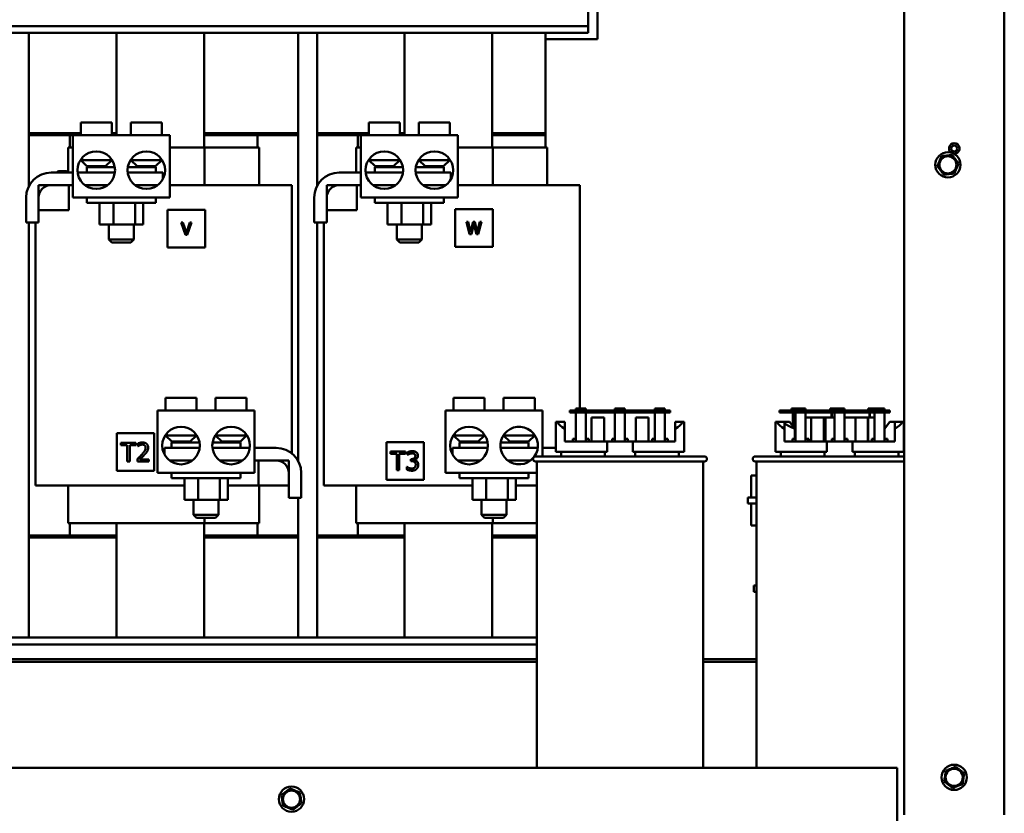
# Model space of a CAD drawing. Units: inches. Extents: x 4 to 172, y 2 to 134.
# Drawn here: x 65 to 84, y 54 to 70 of the extents above; entities that cross this region are included whole.
import ezdxf

# ---------------------------------------------------------------- set-up
doc = ezdxf.new("R2010")
doc.units = ezdxf.units.IN
doc.header["$LTSCALE"] = 8
doc.header["$MEASUREMENT"] = 0
doc.layers.add('Visible (ANSI)', color=7, linetype='Continuous', lineweight=50)

msp = doc.modelspace()

# ---------------------------------------------------------------- linework, layer by layer
at = {"layer": 'Visible (ANSI)'}
for p, q in [((82.249, 82.71), (82.249, 54.275)), ((84.249, 82.71), (84.249, 54.275)), ((76.128, 73.27), (76.128, 69.77)), ((75.943, 70.159), (75.943, 71.381)), ((75.943, 70.029), (60.318, 70.029)), ((75.943, 70.029), (75.943, 70.159)), ((75.943, 69.895), (75.943, 70.029)), ((75.943, 69.895), (60.318, 69.895)), ((64.779, 66.835), (64.779, 69.895)), ((66.526, 67.855), (66.526, 69.895)), ((68.276, 69.895), (68.276, 67.605)), ((70.154, 61.344), (70.154, 69.895)), ((70.529, 66.835), (70.529, 69.895)), ((72.276, 67.855), (72.276, 69.895)), ((74.026, 69.895), (74.026, 67.605)), ((75.093, 67.895), (75.093, 69.895)), ((76.128, 69.77), (75.093, 69.77)), ((66.432, 68.105), (65.812, 68.105)), ((65.812, 67.855), (65.812, 68.105)), ((66.432, 67.855), (66.432, 68.105)), ((67.432, 68.105), (66.812, 68.105)), ((66.812, 67.855), (66.812, 68.105)), ((67.432, 67.855), (67.432, 68.105)), ((72.182, 68.105), (71.562, 68.105)), ((71.562, 67.855), (71.562, 68.105)), ((72.182, 67.855), (72.182, 68.105)), ((73.182, 68.105), (72.562, 68.105)), ((72.562, 67.855), (72.562, 68.105)), ((73.182, 67.855), (73.182, 68.105)), ((64.779, 67.895), (65.812, 67.895)), ((65.812, 67.895), (64.779, 67.895)), ((64.779, 67.875), (65.812, 67.875)), ((65.812, 67.875), (64.779, 67.875)), ((64.779, 67.855), (65.653, 67.855)), ((65.593, 67.855), (65.593, 67.605)), ((65.653, 67.855), (65.593, 67.855)), ((67.591, 67.855), (65.653, 67.855)), ((65.653, 66.605), (65.653, 67.855)), ((66.432, 67.895), (66.526, 67.895)), ((66.526, 67.895), (66.432, 67.895)), ((66.432, 67.875), (66.526, 67.875)), ((66.526, 67.875), (66.432, 67.875)), ((67.591, 66.605), (67.591, 67.855)), ((68.276, 67.895), (70.154, 67.895)), ((70.154, 67.895), (68.276, 67.895)), ((68.276, 67.875), (70.154, 67.875)), ((70.154, 67.875), (68.276, 67.875)), ((68.276, 67.855), (70.154, 67.855)), ((69.343, 67.855), (68.276, 67.855)), ((69.343, 67.855), (69.343, 67.605)), ((70.529, 67.895), (71.562, 67.895)), ((71.562, 67.895), (70.529, 67.895)), ((70.529, 67.875), (71.562, 67.875)), ((71.562, 67.875), (70.529, 67.875)), ((70.529, 67.855), (71.403, 67.855)), ((71.343, 67.855), (71.343, 67.605)), ((71.403, 67.855), (71.343, 67.855)), ((73.341, 67.855), (71.403, 67.855)), ((71.403, 66.605), (71.403, 67.855)), ((72.182, 67.895), (72.276, 67.895)), ((72.276, 67.895), (72.182, 67.895)), ((72.182, 67.875), (72.276, 67.875)), ((72.276, 67.875), (72.182, 67.875)), ((73.341, 66.605), (73.341, 67.855)), ((74.026, 67.895), (75.093, 67.895)), ((75.093, 67.895), (74.026, 67.895)), ((74.026, 67.875), (75.093, 67.875)), ((75.093, 67.875), (74.026, 67.875)), ((74.026, 67.855), (75.093, 67.855)), ((75.093, 67.855), (74.026, 67.855)), ((75.093, 67.875), (75.093, 67.895)), ((75.093, 67.875), (75.093, 67.855)), ((75.093, 67.855), (75.093, 67.605)), ((65.563, 67.605), (65.563, 67.105)), ((65.563, 67.605), (65.575, 67.605)), ((65.653, 67.605), (65.575, 67.605)), ((68.286, 67.605), (67.591, 67.605)), ((68.286, 67.605), (68.286, 66.855)), ((69.361, 67.605), (68.286, 67.605)), ((69.361, 67.605), (69.373, 67.605)), ((69.373, 67.605), (69.373, 66.855)), ((71.313, 67.605), (71.313, 67.105)), ((71.313, 67.605), (71.325, 67.605)), ((71.403, 67.605), (71.325, 67.605)), ((74.036, 67.605), (73.341, 67.605)), ((74.036, 67.605), (74.036, 66.855)), ((75.111, 67.605), (74.036, 67.605)), ((75.111, 67.605), (75.123, 67.605)), ((75.123, 67.605), (75.123, 66.855)), ((82.985, 67.405), (82.997, 67.432)), ((82.997, 67.432), (83.025, 67.435)), ((83.181, 67.453), (83.21, 67.456)), ((83.21, 67.456), (83.227, 67.433)), ((65.838, 67.355), (65.807, 67.355)), ((65.937, 67.23), (65.812, 67.355)), ((65.838, 67.355), (65.838, 67.396)), ((65.838, 67.355), (66.432, 67.355)), ((66.307, 67.23), (65.937, 67.23)), ((66.247, 67.23), (66.247, 67.21)), ((66.307, 67.23), (66.432, 67.355)), ((66.432, 67.355), (66.432, 67.363)), ((66.812, 67.355), (66.812, 67.363)), ((66.812, 67.355), (67.407, 67.355)), ((66.937, 67.23), (66.812, 67.355)), ((67.307, 67.23), (66.937, 67.23)), ((66.997, 67.23), (66.997, 67.21)), ((66.998, 67.23), (66.998, 67.21)), ((67.307, 67.23), (67.432, 67.355)), ((67.407, 67.396), (67.407, 67.355)), ((67.438, 67.355), (67.407, 67.355)), ((71.588, 67.355), (71.557, 67.355)), ((71.687, 67.23), (71.562, 67.355)), ((71.588, 67.355), (71.588, 67.396)), ((71.588, 67.355), (72.182, 67.355)), ((72.057, 67.23), (71.687, 67.23)), ((71.997, 67.23), (71.997, 67.21)), ((72.057, 67.23), (72.182, 67.355)), ((72.182, 67.355), (72.182, 67.363)), ((72.562, 67.355), (72.562, 67.363)), ((72.562, 67.355), (73.157, 67.355)), ((72.687, 67.23), (72.562, 67.355)), ((73.057, 67.23), (72.687, 67.23)), ((72.747, 67.23), (72.747, 67.21)), ((72.748, 67.23), (72.748, 67.21)), ((73.057, 67.23), (73.182, 67.355)), ((73.157, 67.396), (73.157, 67.355)), ((73.188, 67.355), (73.157, 67.355)), ((82.911, 67.235), (82.923, 67.262)), ((82.929, 67.212), (82.911, 67.235)), ((83.32, 67.307), (83.337, 67.284)), ((83.337, 67.284), (83.326, 67.258)), ((65.222, 67.105), (65.653, 67.105)), ((65.377, 67.133), (65.522, 67.133)), ((65.377, 67.123), (65.522, 67.123)), ((65.522, 67.122), (65.377, 67.122)), ((65.75, 67.105), (66.494, 67.105)), ((65.932, 67.21), (66.493, 67.21)), ((65.932, 67.105), (65.932, 67.21)), ((66.75, 67.105), (67.452, 67.105)), ((66.752, 67.21), (67.312, 67.21)), ((67.312, 67.105), (67.312, 67.21)), ((67.452, 67.105), (67.452, 66.974)), ((70.972, 67.105), (71.403, 67.105)), ((71.5, 67.105), (72.244, 67.105)), ((71.682, 67.21), (72.243, 67.21)), ((71.682, 67.105), (71.682, 67.21)), ((72.5, 67.105), (73.202, 67.105)), ((72.502, 67.21), (73.062, 67.21)), ((73.062, 67.105), (73.062, 67.21)), ((73.202, 67.105), (73.202, 66.974)), ((83.039, 67.063), (83.022, 67.086)), ((83.067, 67.066), (83.039, 67.063)), ((83.252, 67.087), (83.223, 67.084)), ((83.263, 67.114), (83.252, 67.087)), ((64.972, 66.355), (64.972, 66.855)), ((64.972, 66.855), (65.575, 66.855)), ((65.653, 66.855), (65.222, 66.855)), ((65.575, 66.855), (65.575, 66.355)), ((65.893, 66.855), (66.351, 66.855)), ((66.893, 66.855), (67.351, 66.855)), ((68.482, 66.855), (67.591, 66.855)), ((68.482, 66.855), (68.499, 66.855)), ((69.735, 66.855), (68.499, 66.855)), ((69.735, 66.855), (70.024, 66.855)), ((70.024, 61.497), (70.024, 66.855)), ((70.722, 66.355), (70.722, 66.855)), ((70.722, 66.855), (71.325, 66.855)), ((71.403, 66.855), (70.972, 66.855)), ((71.325, 66.855), (71.325, 66.355)), ((71.643, 66.855), (72.101, 66.855)), ((72.643, 66.855), (73.101, 66.855)), ((74.232, 66.855), (73.341, 66.855)), ((74.232, 66.855), (74.249, 66.855)), ((75.485, 66.855), (74.249, 66.855)), ((75.485, 66.855), (75.774, 66.855)), ((75.774, 62.392), (75.774, 66.855)), ((64.722, 66.105), (64.722, 66.605)), ((64.972, 66.605), (64.972, 66.105)), ((67.591, 66.605), (65.653, 66.605)), ((65.932, 66.605), (65.932, 66.5)), ((67.312, 66.5), (65.932, 66.5)), ((66.189, 66.5), (66.189, 66.067)), ((66.463, 66.5), (66.463, 66.067)), ((66.897, 66.067), (66.897, 66.5)), ((67.056, 66.5), (67.056, 66.067)), ((67.312, 66.605), (67.312, 66.5)), ((70.472, 66.105), (70.472, 66.605)), ((70.722, 66.605), (70.722, 66.105)), ((73.341, 66.605), (71.403, 66.605)), ((71.682, 66.605), (71.682, 66.5)), ((73.062, 66.5), (71.682, 66.5)), ((71.939, 66.5), (71.939, 66.067)), ((72.213, 66.5), (72.213, 66.067)), ((72.647, 66.067), (72.647, 66.5)), ((72.806, 66.5), (72.806, 66.067)), ((73.062, 66.605), (73.062, 66.5)), ((65.575, 66.355), (64.972, 66.355)), ((67.547, 66.359), (67.547, 65.609)), ((68.297, 66.359), (67.547, 66.359)), ((68.297, 65.609), (68.297, 66.359)), ((71.325, 66.355), (70.722, 66.355)), ((73.286, 66.373), (73.286, 65.623)), ((74.036, 66.373), (73.286, 66.373)), ((74.036, 65.623), (74.036, 66.373)), ((64.972, 66.105), (64.722, 66.105)), ((64.779, 57.815), (64.779, 66.105)), ((64.912, 60.855), (64.912, 66.105)), ((66.189, 66.067), (66.463, 66.067)), ((66.372, 66.067), (66.372, 65.77)), ((66.463, 66.067), (66.897, 66.067)), ((66.872, 66.067), (66.872, 65.77)), ((66.897, 66.067), (67.056, 66.067)), ((67.903, 65.859), (67.816, 66.109)), ((67.816, 66.109), (67.852, 66.109)), ((67.852, 66.109), (67.921, 65.902)), ((67.921, 65.902), (67.991, 66.109)), ((68.025, 66.109), (67.938, 65.859)), ((67.991, 66.109), (68.025, 66.109)), ((70.722, 66.105), (70.472, 66.105)), ((70.529, 57.815), (70.529, 66.105)), ((70.662, 60.855), (70.662, 66.105)), ((71.939, 66.067), (72.213, 66.067)), ((72.122, 66.067), (72.122, 65.77)), ((72.213, 66.067), (72.647, 66.067)), ((72.622, 66.067), (72.622, 65.77)), ((72.647, 66.067), (72.806, 66.067)), ((73.574, 65.873), (73.511, 66.123)), ((73.511, 66.123), (73.545, 66.123)), ((73.545, 66.123), (73.595, 65.916)), ((73.595, 65.916), (73.645, 66.123)), ((73.661, 66.081), (73.611, 65.873)), ((73.645, 66.123), (73.679, 66.123)), ((73.712, 65.873), (73.661, 66.081)), ((73.679, 66.123), (73.729, 65.913)), ((73.729, 65.913), (73.779, 66.123)), ((73.812, 66.123), (73.749, 65.873)), ((73.779, 66.123), (73.812, 66.123)), ((67.938, 65.859), (67.903, 65.859)), ((73.611, 65.873), (73.574, 65.873)), ((73.749, 65.873), (73.712, 65.873)), ((66.372, 65.77), (66.872, 65.77)), ((66.432, 65.71), (66.372, 65.77)), ((66.812, 65.71), (66.432, 65.71)), ((66.812, 65.71), (66.872, 65.77)), ((72.122, 65.77), (72.622, 65.77)), ((72.182, 65.71), (72.122, 65.77)), ((72.562, 65.71), (72.182, 65.71)), ((72.562, 65.71), (72.622, 65.77)), ((67.547, 65.609), (68.297, 65.609)), ((73.286, 65.623), (74.036, 65.623)), ((68.124, 62.605), (67.504, 62.605)), ((67.504, 62.355), (67.504, 62.605)), ((68.124, 62.355), (68.124, 62.605)), ((69.124, 62.605), (68.504, 62.605)), ((68.504, 62.355), (68.504, 62.605)), ((69.124, 62.355), (69.124, 62.605)), ((73.874, 62.605), (73.254, 62.605)), ((73.254, 62.355), (73.254, 62.605)), ((73.874, 62.355), (73.874, 62.605)), ((74.874, 62.605), (74.254, 62.605)), ((74.254, 62.355), (74.254, 62.605)), ((74.874, 62.355), (74.874, 62.605)), ((69.283, 62.355), (67.345, 62.355)), ((67.345, 61.105), (67.345, 62.355)), ((69.283, 61.105), (69.283, 62.355)), ((75.033, 62.355), (73.095, 62.355)), ((73.095, 61.105), (73.095, 62.355)), ((75.033, 61.435), (75.033, 62.355)), ((75.827, 62.352), (75.577, 62.352)), ((75.577, 62.352), (75.577, 62.312)), ((75.577, 62.312), (75.827, 62.312)), ((75.694, 62.352), (75.694, 62.392)), ((75.694, 62.392), (75.894, 62.392)), ((75.694, 61.735), (75.694, 62.312)), ((75.827, 62.312), (75.827, 62.352)), ((77.327, 62.352), (75.827, 62.352)), ((75.827, 62.312), (77.327, 62.312)), ((75.894, 62.352), (75.894, 62.392)), ((75.894, 62.312), (75.894, 61.735)), ((76.477, 62.392), (76.677, 62.392)), ((76.477, 62.352), (76.477, 62.392)), ((76.477, 61.735), (76.477, 62.312)), ((76.677, 62.352), (76.677, 62.392)), ((76.677, 62.312), (76.677, 61.735)), ((77.273, 62.352), (77.273, 62.392)), ((77.273, 62.392), (77.473, 62.392)), ((77.273, 61.735), (77.273, 62.312)), ((77.577, 62.352), (77.327, 62.352)), ((77.327, 62.352), (77.327, 62.312)), ((77.327, 62.312), (77.577, 62.312)), ((77.473, 62.352), (77.473, 62.392)), ((77.473, 62.312), (77.473, 61.735)), ((77.577, 62.312), (77.577, 62.352)), ((79.906, 62.352), (79.759, 62.352)), ((79.759, 62.312), (79.759, 62.352)), ((79.759, 62.312), (79.906, 62.312)), ((79.962, 62.352), (79.906, 62.352)), ((79.906, 62.312), (79.906, 62.352)), ((79.906, 62.312), (79.962, 62.312)), ((80.212, 62.352), (79.962, 62.352)), ((79.962, 62.352), (79.962, 62.312)), ((79.962, 62.312), (80.212, 62.312)), ((80.003, 62.392), (80.006, 62.392)), ((80.003, 62.352), (80.003, 62.392)), ((80.04, 62.392), (80.006, 62.392)), ((80.029, 62.312), (80.029, 62.036)), ((80.04, 62.392), (80.078, 62.392)), ((80.04, 62.352), (80.04, 62.392)), ((80.04, 62.023), (80.04, 62.312)), ((80.078, 62.352), (80.078, 62.392)), ((80.078, 62.392), (80.278, 62.392)), ((80.078, 61.735), (80.078, 62.312)), ((80.212, 62.312), (80.212, 62.352)), ((81.712, 62.352), (80.212, 62.352)), ((80.212, 62.312), (81.712, 62.312)), ((80.278, 62.352), (80.278, 62.392)), ((80.278, 62.312), (80.278, 61.735)), ((80.772, 62.392), (80.776, 62.392)), ((80.772, 62.352), (80.772, 62.392)), ((80.809, 62.392), (80.776, 62.392)), ((80.799, 62.312), (80.799, 62.212)), ((80.809, 62.352), (80.809, 62.392)), ((80.809, 62.392), (80.862, 62.392)), ((80.809, 62.212), (80.809, 62.312)), ((80.862, 62.392), (81.062, 62.392)), ((80.862, 62.352), (80.862, 62.392)), ((80.862, 61.735), (80.862, 62.312)), ((81.062, 62.352), (81.062, 62.392)), ((81.062, 62.312), (81.062, 61.735)), ((81.53, 62.392), (81.533, 62.392)), ((81.53, 62.352), (81.53, 62.392)), ((81.566, 62.392), (81.533, 62.392)), ((81.556, 62.312), (81.556, 62.212)), ((81.566, 62.352), (81.566, 62.392)), ((81.566, 62.392), (81.658, 62.392)), ((81.566, 62.212), (81.566, 62.312)), ((81.658, 62.352), (81.658, 62.392)), ((81.658, 62.392), (81.858, 62.392)), ((81.658, 61.735), (81.658, 62.312)), ((81.962, 62.352), (81.712, 62.352)), ((81.712, 62.352), (81.712, 62.312)), ((81.712, 62.312), (81.962, 62.312)), ((81.858, 62.352), (81.858, 62.392)), ((81.858, 62.312), (81.858, 61.735)), ((81.962, 62.312), (81.962, 62.352)), ((75.297, 61.525), (75.297, 62.125)), ((75.297, 62.125), (75.322, 62.125)), ((75.322, 62.125), (75.477, 62.125)), ((75.477, 62.125), (75.477, 61.985)), ((76.011, 61.735), (76.011, 62.212)), ((76.261, 62.212), (76.011, 62.212)), ((76.261, 61.735), (76.261, 62.212)), ((77.143, 62.212), (76.893, 62.212)), ((76.893, 61.735), (76.893, 62.212)), ((77.143, 61.735), (77.143, 62.212)), ((77.677, 62.125), (77.832, 62.125)), ((77.677, 61.985), (77.677, 62.125)), ((77.832, 62.125), (77.857, 62.125)), ((77.857, 61.525), (77.857, 62.125)), ((79.682, 61.525), (79.682, 62.125)), ((79.682, 62.125), (79.706, 62.125)), ((79.706, 62.125), (79.862, 62.125)), ((79.862, 62.125), (79.963, 62.125)), ((79.862, 62.125), (79.862, 61.985)), ((79.963, 62.125), (80.066, 61.987)), ((80.396, 62.212), (80.278, 62.212)), ((80.396, 61.735), (80.396, 62.212)), ((80.646, 62.212), (80.396, 62.212)), ((80.679, 62.212), (80.646, 62.212)), ((80.646, 61.735), (80.646, 62.212)), ((80.679, 61.735), (80.679, 62.212)), ((80.862, 62.212), (80.679, 62.212)), ((81.278, 62.212), (81.062, 62.212)), ((81.528, 62.212), (81.278, 62.212)), ((81.278, 61.735), (81.278, 62.212)), ((81.531, 62.212), (81.528, 62.212)), ((81.528, 61.735), (81.528, 62.212)), ((81.658, 62.212), (81.531, 62.212)), ((81.531, 61.735), (81.531, 62.212)), ((81.961, 62.125), (81.858, 61.986)), ((82.062, 62.125), (81.961, 62.125)), ((82.062, 62.125), (82.217, 62.125)), ((82.062, 61.985), (82.062, 62.125)), ((82.217, 62.125), (82.242, 62.125)), ((82.242, 61.525), (82.242, 62.125)), ((75.477, 61.735), (75.477, 61.985)), ((77.677, 61.735), (77.677, 61.985)), ((79.862, 61.735), (79.862, 61.985)), ((80.066, 61.785), (80.066, 61.987)), ((82.062, 61.735), (82.062, 61.985)), ((66.53, 61.898), (66.53, 61.148)), ((67.28, 61.898), (66.53, 61.898)), ((67.28, 61.148), (67.28, 61.898)), ((67.53, 61.855), (67.499, 61.855)), ((67.629, 61.73), (67.504, 61.855)), ((67.53, 61.855), (67.53, 61.896)), ((67.53, 61.855), (68.124, 61.855)), ((67.999, 61.73), (67.629, 61.73)), ((67.939, 61.73), (67.939, 61.71)), ((67.999, 61.73), (68.124, 61.855)), ((68.124, 61.855), (68.124, 61.863)), ((68.504, 61.855), (68.504, 61.863)), ((68.504, 61.855), (69.099, 61.855)), ((68.629, 61.73), (68.504, 61.855)), ((68.999, 61.73), (68.629, 61.73)), ((68.689, 61.73), (68.689, 61.71)), ((68.69, 61.73), (68.69, 61.71)), ((68.999, 61.73), (69.124, 61.855)), ((69.099, 61.896), (69.099, 61.855)), ((69.13, 61.855), (69.099, 61.855)), ((71.913, 61.72), (71.913, 60.97)), ((72.663, 61.72), (71.913, 61.72)), ((72.663, 60.97), (72.663, 61.72)), ((73.28, 61.855), (73.249, 61.855)), ((73.379, 61.73), (73.254, 61.855)), ((73.28, 61.855), (73.28, 61.896)), ((73.28, 61.855), (73.874, 61.855)), ((73.749, 61.73), (73.379, 61.73)), ((73.689, 61.73), (73.689, 61.71)), ((73.749, 61.73), (73.874, 61.855)), ((73.874, 61.855), (73.874, 61.863)), ((74.254, 61.855), (74.254, 61.863)), ((74.254, 61.855), (74.849, 61.855)), ((74.379, 61.73), (74.254, 61.855)), ((74.749, 61.73), (74.379, 61.73)), ((74.439, 61.73), (74.439, 61.71)), ((74.44, 61.73), (74.44, 61.71)), ((74.749, 61.73), (74.874, 61.855)), ((74.849, 61.896), (74.849, 61.855)), ((74.88, 61.855), (74.849, 61.855)), ((75.477, 61.735), (76.322, 61.735)), ((75.635, 61.785), (75.694, 61.785)), ((75.635, 61.785), (75.635, 61.735)), ((75.894, 61.785), (75.952, 61.785)), ((75.952, 61.735), (75.952, 61.785)), ((76.322, 61.735), (76.832, 61.735)), ((76.322, 61.525), (76.322, 61.735)), ((76.418, 61.785), (76.477, 61.785)), ((76.418, 61.785), (76.418, 61.735)), ((76.677, 61.785), (76.736, 61.785)), ((76.736, 61.735), (76.736, 61.785)), ((76.832, 61.735), (76.832, 61.525)), ((76.832, 61.735), (77.677, 61.735)), ((77.218, 61.785), (77.273, 61.785)), ((77.218, 61.785), (77.218, 61.735)), ((77.473, 61.785), (77.535, 61.785)), ((77.535, 61.735), (77.535, 61.785)), ((79.862, 61.735), (80.707, 61.735)), ((80.02, 61.785), (80.078, 61.785)), ((80.02, 61.785), (80.02, 61.735)), ((80.278, 61.785), (80.337, 61.785)), ((80.337, 61.785), (80.349, 61.785)), ((80.337, 61.735), (80.337, 61.785)), ((80.349, 61.735), (80.349, 61.785)), ((80.707, 61.735), (81.217, 61.735)), ((80.707, 61.525), (80.707, 61.735)), ((80.803, 61.785), (80.862, 61.785)), ((80.803, 61.785), (80.803, 61.735)), ((81.062, 61.785), (81.121, 61.785)), ((81.121, 61.785), (81.122, 61.785)), ((81.121, 61.735), (81.121, 61.785)), ((81.122, 61.735), (81.122, 61.785)), ((81.217, 61.735), (81.217, 61.525)), ((81.217, 61.735), (82.062, 61.735)), ((81.602, 61.785), (81.658, 61.785)), ((81.602, 61.785), (81.602, 61.735)), ((81.858, 61.785), (81.92, 61.785)), ((81.92, 61.735), (81.92, 61.785)), ((66.613, 61.706), (66.915, 61.706)), ((66.613, 61.662), (66.613, 61.706)), ((66.739, 61.662), (66.613, 61.662)), ((66.739, 61.331), (66.739, 61.662)), ((66.915, 61.662), (66.789, 61.662)), ((66.789, 61.662), (66.789, 61.331)), ((66.915, 61.706), (66.915, 61.662)), ((66.95, 61.638), (66.95, 61.692)), ((66.952, 61.638), (66.95, 61.638)), ((67.484, 61.605), (68.186, 61.605)), ((67.484, 61.474), (67.484, 61.605)), ((67.624, 61.71), (68.185, 61.71)), ((67.624, 61.605), (67.624, 61.71)), ((68.442, 61.605), (69.186, 61.605)), ((68.444, 61.71), (69.004, 61.71)), ((69.004, 61.605), (69.004, 61.71)), ((69.283, 61.605), (69.714, 61.605)), ((71.997, 61.533), (72.298, 61.533)), ((71.997, 61.488), (71.997, 61.533)), ((72.298, 61.533), (72.298, 61.488)), ((73.234, 61.605), (73.936, 61.605)), ((73.234, 61.474), (73.234, 61.605)), ((73.374, 61.71), (73.935, 61.71)), ((73.374, 61.605), (73.374, 61.71)), ((74.192, 61.605), (74.936, 61.605)), ((74.194, 61.71), (74.754, 61.71)), ((74.754, 61.605), (74.754, 61.71)), ((75.033, 61.605), (75.297, 61.605)), ((75.297, 61.525), (76.322, 61.525)), ((75.402, 61.435), (75.402, 61.525)), ((76.273, 61.435), (76.273, 61.525)), ((76.832, 61.525), (77.857, 61.525)), ((76.881, 61.525), (76.881, 61.435)), ((77.752, 61.435), (77.752, 61.525)), ((79.682, 61.525), (80.707, 61.525)), ((79.787, 61.435), (79.787, 61.525)), ((80.658, 61.435), (80.658, 61.525)), ((81.217, 61.525), (82.242, 61.525)), ((81.266, 61.525), (81.266, 61.435)), ((82.137, 61.435), (82.137, 61.525)), ((66.789, 61.331), (66.739, 61.331)), ((66.942, 61.331), (66.942, 61.384)), ((67.173, 61.331), (66.942, 61.331)), ((66.989, 61.375), (67.173, 61.375)), ((67.173, 61.375), (67.173, 61.331)), ((67.585, 61.355), (68.043, 61.355)), ((68.585, 61.355), (69.043, 61.355)), ((69.714, 61.355), (69.283, 61.355)), ((69.361, 61.355), (69.964, 61.355)), ((69.361, 60.855), (69.361, 61.355)), ((69.964, 61.355), (69.964, 60.855)), ((72.122, 61.488), (71.997, 61.488)), ((72.122, 61.158), (72.122, 61.488)), ((72.298, 61.488), (72.172, 61.488)), ((72.172, 61.488), (72.172, 61.158)), ((72.333, 61.464), (72.333, 61.517)), ((72.336, 61.464), (72.333, 61.464)), ((72.399, 61.34), (72.399, 61.382)), ((72.399, 61.382), (72.416, 61.382)), ((72.42, 61.34), (72.399, 61.34)), ((72.474, 61.366), (72.474, 61.362)), ((73.335, 61.355), (73.793, 61.355)), ((74.335, 61.355), (74.793, 61.355)), ((74.892, 61.435), (78.262, 61.435)), ((78.262, 61.335), (74.892, 61.335)), ((74.917, 61.335), (74.917, 55.216)), ((78.237, 61.335), (78.237, 55.216)), ((79.277, 61.435), (82.249, 61.435)), ((82.249, 61.335), (79.277, 61.335)), ((79.302, 61.335), (79.302, 55.216)), ((66.53, 61.148), (67.28, 61.148)), ((72.172, 61.158), (72.122, 61.158)), ((72.322, 61.226), (72.326, 61.226)), ((72.322, 61.173), (72.322, 61.226)), ((69.283, 61.105), (67.345, 61.105)), ((67.624, 61.105), (67.624, 61)), ((69.004, 61), (67.624, 61)), ((67.881, 61), (67.881, 60.567)), ((68.155, 61), (68.155, 60.567)), ((68.589, 60.567), (68.589, 61)), ((68.748, 61), (68.748, 60.567)), ((69.004, 61.105), (69.004, 61)), ((69.964, 60.605), (69.964, 61.105)), ((70.214, 61.105), (70.214, 60.605)), ((71.913, 60.97), (72.663, 60.97)), ((74.917, 61.105), (73.095, 61.105)), ((73.374, 61.105), (73.374, 61)), ((74.754, 61), (73.374, 61)), ((73.631, 61), (73.631, 60.567)), ((73.905, 61), (73.905, 60.567)), ((74.339, 60.567), (74.339, 61)), ((74.498, 61), (74.498, 60.567)), ((74.754, 61.105), (74.754, 61)), ((79.197, 61.055), (79.302, 61.055)), ((79.197, 61.055), (79.197, 60.615)), ((65.167, 60.855), (64.912, 60.855)), ((65.167, 60.855), (66.099, 60.855)), ((65.563, 60.855), (65.563, 60.105)), ((66.526, 60.855), (66.099, 60.855)), ((66.526, 60.855), (67.881, 60.855)), ((68.748, 60.855), (69.361, 60.855)), ((69.964, 60.855), (69.361, 60.855)), ((69.373, 60.855), (69.373, 60.105)), ((70.917, 60.855), (70.662, 60.855)), ((70.917, 60.855), (71.849, 60.855)), ((71.313, 60.855), (71.313, 60.105)), ((72.276, 60.855), (71.849, 60.855)), ((72.276, 60.855), (73.631, 60.855)), ((74.498, 60.855), (74.917, 60.855)), ((67.881, 60.567), (68.155, 60.567)), ((68.064, 60.567), (68.064, 60.27)), ((68.155, 60.567), (68.589, 60.567)), ((68.564, 60.567), (68.564, 60.27)), ((68.589, 60.567), (68.748, 60.567)), ((70.214, 60.605), (69.964, 60.605)), ((70.154, 57.815), (70.154, 60.605)), ((73.631, 60.567), (73.905, 60.567)), ((73.814, 60.567), (73.814, 60.27)), ((73.905, 60.567), (74.339, 60.567)), ((74.314, 60.567), (74.314, 60.27)), ((74.339, 60.567), (74.498, 60.567)), ((79.132, 60.615), (79.132, 60.495)), ((79.132, 60.615), (79.302, 60.615)), ((79.302, 60.495), (79.132, 60.495)), ((79.197, 60.495), (79.197, 60.055)), ((68.064, 60.27), (68.564, 60.27)), ((68.124, 60.21), (68.064, 60.27)), ((68.504, 60.21), (68.124, 60.21)), ((68.286, 60.21), (68.286, 60.105)), ((68.504, 60.21), (68.564, 60.27)), ((73.814, 60.27), (74.314, 60.27)), ((73.874, 60.21), (73.814, 60.27)), ((74.254, 60.21), (73.874, 60.21)), ((74.036, 60.21), (74.036, 60.105)), ((74.254, 60.21), (74.314, 60.27)), ((65.575, 60.105), (65.563, 60.105)), ((65.575, 60.105), (66.507, 60.105)), ((65.593, 60.105), (65.593, 59.855)), ((66.526, 60.105), (66.507, 60.105)), ((66.526, 60.105), (68.286, 60.105)), ((66.526, 57.815), (66.526, 60.105)), ((68.276, 60.105), (68.276, 57.815)), ((68.286, 60.105), (69.361, 60.105)), ((69.343, 60.105), (69.343, 59.855)), ((69.373, 60.105), (69.361, 60.105)), ((71.325, 60.105), (71.313, 60.105)), ((71.325, 60.105), (72.257, 60.105)), ((71.343, 60.105), (71.343, 59.855)), ((72.276, 60.105), (72.257, 60.105)), ((72.276, 60.105), (74.036, 60.105)), ((72.276, 57.815), (72.276, 60.105)), ((74.026, 60.105), (74.026, 57.815)), ((74.036, 60.105), (74.917, 60.105)), ((79.197, 60.055), (79.302, 60.055)), ((64.779, 59.855), (66.526, 59.855)), ((64.779, 59.835), (66.526, 59.835)), ((64.779, 59.835), (66.526, 59.835)), ((64.779, 59.815), (66.526, 59.815)), ((64.779, 59.815), (66.526, 59.815)), ((65.593, 59.855), (66.526, 59.855)), ((68.276, 59.855), (70.154, 59.855)), ((68.276, 59.855), (69.343, 59.855)), ((68.276, 59.835), (70.154, 59.835)), ((68.276, 59.835), (70.154, 59.835)), ((68.276, 59.815), (70.154, 59.815)), ((68.276, 59.815), (70.154, 59.815)), ((70.529, 59.855), (72.276, 59.855)), ((70.529, 59.835), (72.276, 59.835)), ((70.529, 59.835), (72.276, 59.835)), ((70.529, 59.815), (72.276, 59.815)), ((70.529, 59.815), (72.276, 59.815)), ((71.343, 59.855), (72.276, 59.855)), ((74.026, 59.855), (74.917, 59.855)), ((74.026, 59.855), (74.917, 59.855)), ((74.026, 59.835), (74.917, 59.835)), ((74.026, 59.835), (74.917, 59.835)), ((74.026, 59.815), (74.917, 59.815)), ((74.026, 59.815), (74.917, 59.815)), ((79.302, 58.855), (79.249, 58.855)), ((79.249, 58.73), (79.249, 58.855)), ((79.302, 58.73), (79.249, 58.73)), ((74.917, 57.815), (59.003, 57.815)), ((74.917, 57.681), (59.003, 57.681)), ((57.914, 57.387), (74.917, 57.387)), ((74.917, 57.333), (57.914, 57.333)), ((78.237, 57.387), (79.302, 57.387)), ((79.302, 57.333), (78.237, 57.333)), ((83.252, 55.226), (83.279, 55.237)), ((83.279, 55.237), (83.301, 55.219)), ((82.109, 55.216), (57.929, 55.216)), ((82.109, 53.993), (82.109, 55.216)), ((83.076, 55.128), (83.08, 55.156)), ((83.08, 55.156), (83.107, 55.167)), ((83.425, 55.123), (83.448, 55.106)), ((83.448, 55.106), (83.444, 55.077)), ((83.051, 54.944), (83.055, 54.973)), ((83.074, 54.926), (83.051, 54.944)), ((83.418, 54.893), (83.392, 54.883)), ((83.422, 54.922), (83.418, 54.893)), ((69.821, 54.67), (69.843, 54.688)), ((69.825, 54.642), (69.821, 54.67)), ((69.967, 54.785), (69.989, 54.802)), ((69.989, 54.802), (70.016, 54.791)), ((70.161, 54.733), (70.188, 54.722)), ((70.188, 54.722), (70.192, 54.694)), ((83.22, 54.813), (83.197, 54.83)), ((83.247, 54.823), (83.22, 54.813)), ((69.851, 54.458), (69.847, 54.487)), ((69.877, 54.447), (69.851, 54.458)), ((70.218, 54.51), (70.195, 54.492)), ((70.214, 54.539), (70.218, 54.51)), ((70.049, 54.378), (70.023, 54.389)), ((70.072, 54.396), (70.049, 54.378))]:
    msp.add_line(p, q, dxfattribs=at)
for centre, radius in [((83.249, 67.585), 0.0605), ((66.122, 67.152), 0.375), ((67.122, 67.152), 0.375), ((71.872, 67.152), 0.375), ((72.872, 67.152), 0.375), ((83.124, 67.26), 0.252), ((83.124, 67.26), 0.171), ((67.814, 61.652), 0.375), ((68.814, 61.652), 0.375), ((73.564, 61.652), 0.375), ((83.249, 55.025), 0.252), ((83.249, 55.025), 0.171), ((70.019, 54.59), 0.252), ((70.019, 54.59), 0.171)]:
    msp.add_circle(centre, radius, dxfattribs=at)
for centre, radius, start, end in [((83.249, 67.585), 0.105, 268.6588, 229.2862), ((65.222, 66.605), 0.5, 90, 180), ((65.377, 67.092), 0.041, 90, 161.514), ((65.377, 67.092), 0.031, 90, 155.2061), ((65.377, 67.092), 0.03, 90, 154.3207), ((65.522, 67.092), 0.041, 18.486, 90), ((65.522, 67.092), 0.031, 24.7939, 90), ((65.522, 67.092), 0.03, 25.6793, 90), ((70.972, 66.605), 0.5, 90, 180), ((65.222, 66.605), 0.25, 90, 180), ((70.972, 66.605), 0.25, 90, 180), ((74.564, 61.652), 0.375, 323.0255, 318.6041), ((69.714, 61.105), 0.5, 0, 90), ((69.714, 61.105), 0.25, 0, 90), ((74.892, 61.385), 0.05, 90, 270), ((78.262, 61.385), 0.05, 270, 90), ((79.277, 61.385), 0.05, 90, 270)]:
    msp.add_arc(centre, radius, start, end, dxfattribs=at)
for centre, major_axis, ratio, start_param, end_param in [((76.577, 62.211), (1.28, 0), 0.346087, 3.338169, 3.678343), ((76.577, 62.211), (1.28, 0), 0.346087, 5.746435, 6.086609), ((80.962, 62.211), (1.28, 0), 0.346087, 3.338169, 3.678343), ((80.962, 62.211), (1.28, 0), 0.346087, 5.746435, 6.086609), ((80.962, 62.21), (-1.279, 0.125), 0.325899, 0.568572, 0.827948)]:
    msp.add_ellipse(centre, major_axis=major_axis, ratio=ratio, start_param=start_param, end_param=end_param, dxfattribs=at)
for points in [[(83.181, 67.453), (83.173, 67.452), (83.164, 67.451), (83.14, 67.448), (83.12, 67.446), (83.103, 67.444), (83.087, 67.442), (83.067, 67.44), (83.042, 67.437), (83.033, 67.436), (83.025, 67.435)], [(83.32, 67.307), (83.315, 67.313), (83.31, 67.321), (83.295, 67.34), (83.283, 67.356), (83.273, 67.37), (83.263, 67.384), (83.251, 67.4), (83.237, 67.419), (83.231, 67.427), (83.227, 67.433)], [(82.985, 67.405), (82.982, 67.398), (82.979, 67.39), (82.969, 67.367), (82.961, 67.349), (82.954, 67.334), (82.947, 67.318), (82.939, 67.3), (82.93, 67.277), (82.926, 67.269), (82.923, 67.262)], [(83.263, 67.114), (83.266, 67.121), (83.27, 67.129), (83.28, 67.152), (83.288, 67.17), (83.294, 67.186), (83.301, 67.201), (83.309, 67.22), (83.319, 67.242), (83.323, 67.25), (83.326, 67.258)], [(82.929, 67.212), (82.933, 67.206), (82.939, 67.199), (82.953, 67.179), (82.965, 67.163), (82.975, 67.149), (82.985, 67.136), (82.997, 67.12), (83.012, 67.1), (83.017, 67.093), (83.022, 67.086)], [(83.067, 67.066), (83.075, 67.067), (83.084, 67.068), (83.109, 67.071), (83.129, 67.073), (83.145, 67.075), (83.162, 67.077), (83.182, 67.08), (83.206, 67.082), (83.215, 67.083), (83.223, 67.084)], [(83.076, 55.128), (83.075, 55.12), (83.074, 55.111), (83.071, 55.087), (83.068, 55.067), (83.066, 55.05), (83.063, 55.034), (83.06, 55.014), (83.057, 54.989), (83.056, 54.98), (83.055, 54.973)], [(83.252, 55.226), (83.245, 55.223), (83.236, 55.22), (83.214, 55.211), (83.195, 55.203), (83.179, 55.197), (83.164, 55.19), (83.145, 55.183), (83.122, 55.174), (83.114, 55.17), (83.107, 55.167)], [(83.425, 55.123), (83.419, 55.128), (83.412, 55.134), (83.392, 55.149), (83.376, 55.161), (83.363, 55.171), (83.35, 55.182), (83.334, 55.194), (83.315, 55.209), (83.307, 55.215), (83.301, 55.219)], [(83.422, 54.922), (83.423, 54.929), (83.425, 54.939), (83.428, 54.963), (83.431, 54.983), (83.433, 54.999), (83.435, 55.016), (83.438, 55.036), (83.441, 55.06), (83.443, 55.069), (83.444, 55.077)], [(83.074, 54.926), (83.08, 54.922), (83.087, 54.916), (83.106, 54.901), (83.122, 54.889), (83.135, 54.878), (83.149, 54.868), (83.165, 54.856), (83.184, 54.841), (83.191, 54.835), (83.197, 54.83)], [(83.247, 54.823), (83.254, 54.826), (83.262, 54.83), (83.285, 54.839), (83.304, 54.847), (83.319, 54.853), (83.335, 54.859), (83.353, 54.867), (83.376, 54.876), (83.385, 54.88), (83.392, 54.883)], [(69.967, 54.785), (69.961, 54.78), (69.953, 54.774), (69.934, 54.759), (69.918, 54.747), (69.905, 54.736), (69.892, 54.726), (69.876, 54.713), (69.857, 54.698), (69.849, 54.693), (69.843, 54.688)], [(70.161, 54.733), (70.154, 54.736), (70.146, 54.739), (70.123, 54.748), (70.104, 54.756), (70.089, 54.762), (70.073, 54.769), (70.054, 54.776), (70.032, 54.785), (70.023, 54.789), (70.016, 54.791)], [(70.214, 54.539), (70.213, 54.546), (70.212, 54.555), (70.208, 54.58), (70.205, 54.6), (70.203, 54.616), (70.201, 54.633), (70.198, 54.653), (70.194, 54.677), (70.193, 54.686), (70.192, 54.694)], [(69.825, 54.642), (69.826, 54.634), (69.827, 54.625), (69.83, 54.601), (69.833, 54.581), (69.836, 54.564), (69.838, 54.547), (69.841, 54.528), (69.844, 54.503), (69.846, 54.494), (69.847, 54.487)], [(69.877, 54.447), (69.884, 54.444), (69.893, 54.441), (69.916, 54.432), (69.934, 54.424), (69.95, 54.418), (69.966, 54.412), (69.984, 54.404), (70.007, 54.395), (70.016, 54.392), (70.023, 54.389)], [(70.072, 54.396), (70.078, 54.401), (70.085, 54.406), (70.105, 54.421), (70.12, 54.434), (70.134, 54.444), (70.147, 54.454), (70.163, 54.467), (70.182, 54.482), (70.189, 54.488), (70.195, 54.492)]]:
    msp.add_open_spline(points, degree=3, knots=[-0.1870986, -0.1870986, -0.1870986, -0.1870986, -0.1282749, -0.1282749, 0, 0, 0, 0.1282749, 0.1282749, 0.1870986, 0.1870986, 0.1870986, 0.1870986], dxfattribs=at)
for points in [[(66.95, 61.692), (66.965, 61.699), (67.021, 61.714), (67.046, 61.714)], [(66.989, 61.659), (66.978, 61.655), (66.959, 61.642), (66.952, 61.638)], [(67.042, 61.671), (67.029, 61.671), (67.001, 61.664), (66.989, 61.659)], [(67.032, 61.475), (67.075, 61.522), (67.107, 61.578), (67.107, 61.608)], [(67.088, 61.655), (67.079, 61.663), (67.056, 61.671), (67.042, 61.671)], [(67.046, 61.714), (67.098, 61.714), (67.158, 61.658), (67.158, 61.611)], [(67.107, 61.608), (67.107, 61.624), (67.097, 61.648), (67.088, 61.655)], [(67.138, 61.536), (67.129, 61.52), (67.103, 61.487), (67.088, 61.472)], [(67.158, 61.611), (67.158, 61.589), (67.147, 61.552), (67.138, 61.536)], [(72.333, 61.517), (72.349, 61.526), (72.405, 61.54), (72.43, 61.54)], [(72.43, 61.54), (72.456, 61.54), (72.494, 61.53), (72.509, 61.519)], [(66.942, 61.384), (66.967, 61.408), (67.011, 61.451), (67.032, 61.475)], [(67.088, 61.472), (67.064, 61.446), (67.006, 61.391), (66.989, 61.375)], [(72.373, 61.485), (72.361, 61.48), (72.343, 61.469), (72.336, 61.464)], [(72.427, 61.497), (72.413, 61.497), (72.386, 61.49), (72.373, 61.485)], [(72.416, 61.382), (72.449, 61.382), (72.492, 61.414), (72.492, 61.445)], [(72.477, 61.327), (72.466, 61.334), (72.437, 61.34), (72.42, 61.34)], [(72.472, 61.485), (72.463, 61.492), (72.44, 61.497), (72.427, 61.497)], [(72.492, 61.445), (72.492, 61.459), (72.481, 61.479), (72.472, 61.485)], [(72.543, 61.45), (72.543, 61.419), (72.502, 61.372), (72.474, 61.366)], [(72.474, 61.362), (72.485, 61.36), (72.513, 61.349), (72.524, 61.338)], [(72.499, 61.272), (72.499, 61.293), (72.487, 61.319), (72.477, 61.327)], [(72.509, 61.519), (72.526, 61.507), (72.543, 61.473), (72.543, 61.45)], [(72.524, 61.338), (72.536, 61.327), (72.55, 61.293), (72.55, 61.269)], [(72.425, 61.15), (72.396, 61.15), (72.341, 61.163), (72.322, 61.173)], [(72.326, 61.226), (72.342, 61.214), (72.395, 61.193), (72.422, 61.193)], [(72.422, 61.193), (72.437, 61.193), (72.468, 61.203), (72.478, 61.214)], [(72.517, 61.184), (72.501, 61.167), (72.454, 61.15), (72.425, 61.15)], [(72.478, 61.214), (72.489, 61.225), (72.499, 61.252), (72.499, 61.272)], [(72.55, 61.269), (72.55, 61.244), (72.533, 61.201), (72.517, 61.184)]]:
    msp.add_open_spline(points, degree=2, dxfattribs=at)

doc.saveas('drawing.dxf')
